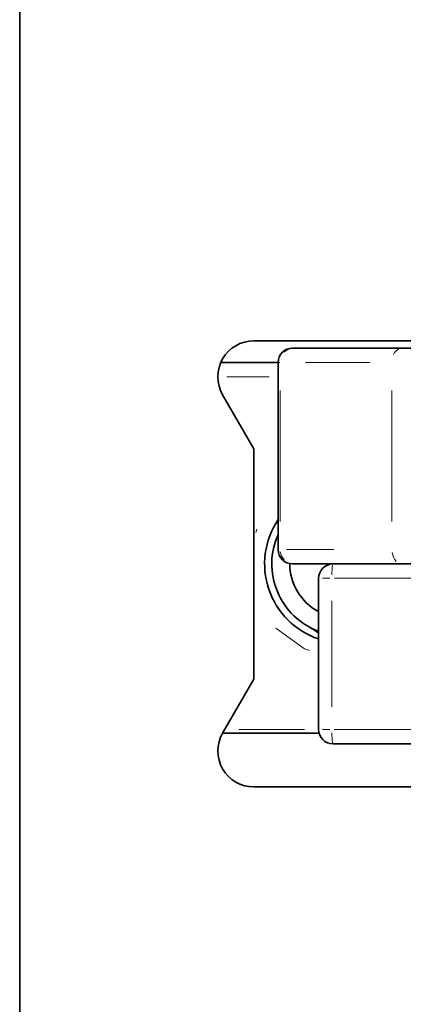
# Model space of a CAD drawing. Units: millimetres. Extents: x 0 to 210, y 0 to 297.
# Drawn here: x 184 to 188, y 178 to 187 of the extents above; entities that cross this region are included whole.
import ezdxf

# ---------------------------------------------------------------- set-up
doc = ezdxf.new("R2010")
doc.units = ezdxf.units.MM

msp = doc.modelspace()

# ---------------------------------------------------------------- linework, layer by layer
at = {"color": 7, "linetype": 'Continuous', "lineweight": 35}
for p, q in [((184.4803076103, 256.4421141511), (184.4803076103, 113.1087808177)), ((193.9803076103, 184.3754474844), (186.6469742769, 184.3754474844)), ((187.0058663126, 184.3087808177), (187.021201534, 184.3087808177)), ((187.021201534, 184.3087808177), (188.0161115474, 184.3087808177)), ((188.0161115474, 184.3087808177), (191.9275045099, 184.3087808177)), ((186.3414692306, 184.1754474844), (186.8725329793, 184.1754474844)), ((186.8725329793, 184.1754474844), (186.8725329793, 182.4421141511)), ((186.3582991423, 183.8754474844), (186.6469742769, 183.3754474844)), ((186.6469742769, 183.3754474844), (186.6469742769, 181.2421141511)), ((187.021201534, 182.3087808177), (187.0058663126, 182.3087808177)), ((188.0161115474, 182.3087808177), (187.021201534, 182.3087808177)), ((189.1878569928, 182.3087808177), (188.0161115474, 182.3087808177)), ((187.2469742769, 180.7754474844), (187.2469742769, 182.1754474844)), ((187.1719742769, 181.7177012969), (187.2469742769, 181.6763252857)), ((187.2327320704, 181.6832795502), (187.2469742769, 181.6832795502)), ((186.6469742769, 181.2421141511), (186.3582991423, 180.7421141511)), ((187.2512081654, 180.7421141511), (186.3582991423, 180.7421141511)), ((189.0469742769, 180.6421141511), (187.3803076103, 180.6421141511)), ((186.6469742769, 180.2421141511), (188.6469742769, 180.2421141511))]:
    msp.add_line(p, q, dxfattribs=at)
at = {"color": 8, "linetype": 'Continuous', "lineweight": 18}
for p, q in [((186.8863005025, 184.1754474844), (186.8739200987, 184.1754474844)), ((187.7222979043, 184.1754474844), (187.1239639656, 184.1754474844)), ((186.7886991739, 184.0421141511), (186.3974747489, 184.0421141511)), ((186.8895721142, 182.7021141511), (186.8895721142, 183.9154474844)), ((187.9259367114, 182.7021141511), (187.9259367114, 183.9154474844)), ((186.6653735717, 182.6007436006), (186.6753026849, 182.6298387272)), ((186.8732598882, 182.4421141511), (186.8739200987, 182.4421141511)), ((186.9482608308, 182.4421141511), (187.387629269, 182.4421141511)), ((187.3495310836, 182.1754474844), (187.282161332, 182.1754474844)), ((189.2966220424, 182.1754474844), (187.3936510855, 182.1754474844)), ((187.3691505645, 181.9654474844), (187.3691505645, 180.9854474844)), ((187.2469742769, 181.6674368891), (187.0870590155, 181.7704500763)), ((186.5079586701, 180.7754474844), (187.1165597581, 180.7754474844)), ((187.3495310836, 180.7754474844), (187.282161332, 180.7754474844)), ((187.3900700253, 180.7754474844), (189.0148977703, 180.7754474844))]:
    msp.add_line(p, q, dxfattribs=at)
at = {"color": 8, "linetype": 'Continuous', "lineweight": 18, "flags": 128}
msp.add_lwpolyline([(187.1629827996, 181.5050081725), (187.1171997216, 181.5218476743), (186.8515136694, 181.7123503599)], dxfattribs=at)
at = {"color": 7, "linetype": 'Continuous', "lineweight": 35}
for centre, radius, start, end in [((186.6469742769, 184.0421141511), 0.3333333333333537, 90, 210), ((187.0058663126, 184.1754474844), 0.1333333333333258, 90, 180), ((187.4803076103, 182.3087808177), 0.7333333333333306, 145.9739850675, 251.446995465), ((187.4803076103, 182.3087808177), 0.6666666666666775, 155.7360401038, 249.5126848853), ((187.0058663126, 182.4421141511), 0.1333333333333542, 180, 270), ((187.4803076103, 182.3087808177), 0.4999999999999997, 179.7167959977, 242.1818607153), ((187.3803076103, 182.1754474844), 0.1333333333333542, 90, 180), ((186.6469742769, 180.5754474844), 0.3333333333333537, 150, 270), ((187.3803076103, 180.7754474844), 0.1333333333333542, 180, 270)]:
    msp.add_arc(centre, radius, start, end, dxfattribs=at)
at = {"color": 8, "linetype": 'Continuous', "lineweight": 18}
for centre, radius, start, end in [((187.0155487938, 184.1879334338), 0.1197215547243609, 97.0283359568, 136.9050097553), ((188.0319400266, 184.2149008471), 0.0971827130214278, 110.6247313467, 159.1290893537), ((187.0132837504, 182.4359819558), 0.1225647833502868, 186.7625009602, 225.9885488867), ((188.0728820784, 182.4304243603), 0.1457951616154309, 186.111585919, 222.8608581327), ((187.9897564831, 182.2087163636), 0.6202701847239404, 171.6649724607, 180.2130999909), ((187.9897564831, 180.7421786053), 0.620270184724487, 179.7869000091, 188.3350275393)]:
    msp.add_arc(centre, radius, start, end, dxfattribs=at)

doc.saveas('drawing.dxf')
